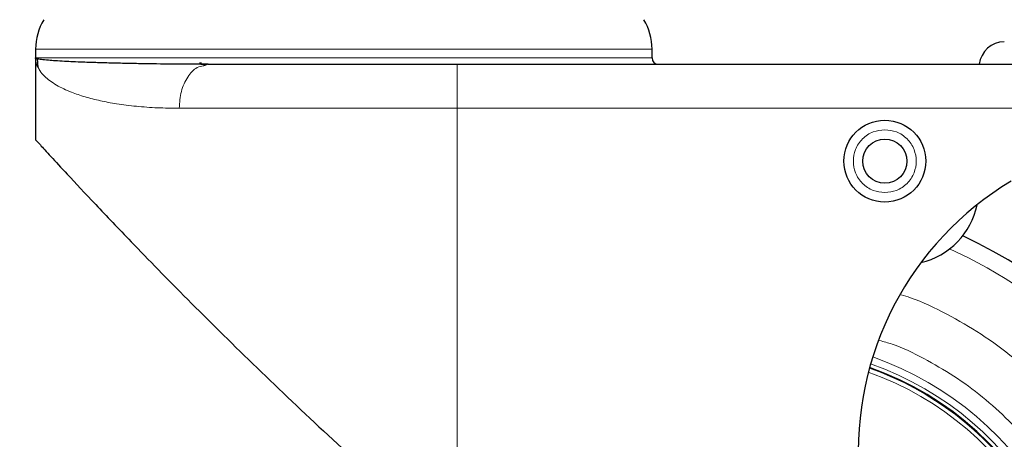
# Model space of a CAD drawing. Units: millimetres. Extents: x 0 to 210, y 0 to 297.
# Drawn here: x 162 to 166, y 233 to 235 of the extents above; entities that cross this region are included whole.
import ezdxf

# ---------------------------------------------------------------- set-up
doc = ezdxf.new("R2010")
doc.units = ezdxf.units.MM
doc.styles.add('SLDTEXTSTYLE0', font='TXT', dxfattribs={"width": 0.75})
doc.dimstyles.new('SLDDIMSTYLE0', dxfattribs={"dimtxt": 3.5, "dimasz": 3.302, "dimexe": 0, "dimexo": 0.0625, "dimgap": 0.875, "dimtad": 1, "dimlfac": 20, "dimrnd": 1e-09, "dimzin": 12, "dimdsep": 46, "dimtxsty": 'SLDTEXTSTYLE0', "dimsah": 1, "dimcen": 0, "dimadec": 0, "dimazin": 3, "dimtfac": 1, "dimtmove": 0, "dimatfit": 3, "dimfxl": 1, "dimfrac": 2, "dimtolj": 1, "dimtzin": 12, "dimarcsym": 0})
doc.dimstyles.new('SLDDIMSTYLE2', dxfattribs={"dimtxt": 3.5, "dimasz": 3.302, "dimexe": 0, "dimexo": 0.0625, "dimgap": 0.875, "dimtad": 1, "dimdec": 0, "dimlfac": 20, "dimrnd": 1e-09, "dimzin": 12, "dimdsep": 46, "dimtxsty": 'SLDTEXTSTYLE0', "dimsah": 1, "dimcen": 0.09, "dimadec": 0, "dimazin": 3, "dimtol": 1, "dimtp": 3, "dimtm": 3, "dimtfac": 1, "dimtdec": 0, "dimtofl": 0, "dimtmove": 0, "dimatfit": 3, "dimfxl": 1, "dimfrac": 2, "dimtolj": 1, "dimarcsym": 0})

# ---------------------------------------------------------------- blocks, each defined once
blk = doc.blocks.new('_D')
at = {"color": 7, "linetype": 'Continuous', "lineweight": 0}
for p, q in [((166.9907, 233.1372), (172.849, 235.5873)), ((163.5311, 231.6903), (166.9907, 233.1372)), ((163.5311, 231.6903), (150.2089, 226.1185))]:
    blk.add_line(p, q, dxfattribs=at)
at = {"color": 7, "linetype": 'Continuous', "lineweight": 18}
for points in [[(166.9907, 233.1372), (170.2299, 233.95), (169.8441, 234.8725)], [(163.5311, 231.6903), (160.2919, 230.8775), (160.6777, 229.9549)]]:
    blk.add_solid(points, dxfattribs=at)
at = {"color": 7, "linetype": 'Continuous', "lineweight": 18, "char_height": 3.5, "attachment_point": 1, "rotation": 22.6963, "style": 'SLDTEXTSTYLE0'}
for s, insert in [('75', (153.3483, 232.2921)), ('%%c', (148.4993, 230.2061))]:
    blk.add_mtext(s, dxfattribs=dict(at, insert=insert))
blk = doc.blocks.new('_D_3')
at = {"color": 7, "linetype": 'Continuous', "lineweight": 0}
for p, q in [((161.9707, 269.6062), (179.4637, 269.6062)), ((178.4637, 230.5387), (178.4637, 269.6062)), ((166.2609, 230.5387), (179.4637, 230.5387))]:
    blk.add_line(p, q, dxfattribs=at)
at = {"color": 7, "linetype": 'Continuous', "lineweight": 18}
for points in [[(178.4637, 269.6062), (177.9637, 266.3042), (178.9637, 266.3042)], [(178.4637, 230.5387), (178.9637, 233.8407), (177.9637, 233.8407)]]:
    blk.add_solid(points, dxfattribs=at)
at = {"color": 7, "linetype": 'Continuous', "lineweight": 18, "char_height": 3.5, "attachment_point": 1, "rotation": 90, "style": 'SLDTEXTSTYLE0'}
for s, insert in [('±3', (173.952, 252.0436)), ('781', (173.952, 242.9728))]:
    blk.add_mtext(s, dxfattribs=dict(at, insert=insert))

msp = doc.modelspace()

# ---------------------------------------------------------------- linework, layer by layer
at = {"color": 7, "linetype": 'Continuous', "lineweight": 25}
for p, q in [((162.36088, 234.85872), (162.36088, 234.82349)), ((164.81088, 234.82372), (164.81088, 234.85872)), ((162.36088, 234.82394), (162.36088, 234.49872)), ((162.36104, 234.82372), (162.36088, 234.82372)), ((162.36088, 234.82372), (162.36104, 234.82372)), ((162.36104, 234.82372), (162.36426, 234.82162)), ((162.36677, 234.82162), (162.36958, 234.78582)), ((163.03206, 234.79587), (163.0031, 234.79851)), ((163.047, 234.79872), (163.02863, 234.79317)), ((164.03588, 234.79872), (166.50588, 234.79872))]:
    msp.add_line(p, q, dxfattribs=at)
at = {"color": 8, "linetype": 'Continuous', "lineweight": 18}
for p, q in [((164.81088, 234.85872), (162.36088, 234.85872)), ((162.36104, 234.82372), (164.81088, 234.82372)), ((163.0124, 234.80468), (163.01965, 234.80468)), ((164.03588, 234.79872), (164.03588, 234.62372)), ((164.03588, 232.8637), (164.03588, 234.62372)), ((164.03588, 234.62372), (166.38899, 234.62372))]:
    msp.add_line(p, q, dxfattribs=at)
at = {"color": 7, "linetype": 'Continuous', "lineweight": 25}
for radius in [0.1625, 0.0875]:
    msp.add_circle((165.73588, 234.41372), radius, dxfattribs=at)
for centre, radius, start, end in [((162.58588, 234.85872), 0.225, 148.6013, 180), ((164.58588, 234.85872), 0.225, 0, 31.3987), ((166.21088, 234.78772), 0.1, 90, 173.52937), ((164.83588, 234.82372), 0.025, 180, 270), ((166.88067, 233.26179), 1.25, 120.91254, 184), ((165.80959, 234.302), 0.3, 283.48216, 348.19263), ((165.26088, 232.41372), 1.875, 0, 65.2628), ((165.26088, 232.41372), 1.25, 160.78597, 70.63568)]:
    msp.add_arc(centre, radius, start, end, dxfattribs=at)
at = {"color": 8, "linetype": 'Continuous', "lineweight": 18}
for radius, start, end in [(1.80591, 180, 66.08463), (1.29401, 180.1692, 70.73742), (1.26523, 180, 70.67966), (1.24738, 359.8308, 70.62714), (1.23102, 180, 70.56714)]:
    msp.add_arc((165.26088, 232.41372), radius, start, end, dxfattribs=at)
at = {"color": 7, "linetype": 'Continuous', "lineweight": 25}
for points, knots in [([(162.36972, 234.78923), (162.368, 234.79236), (162.36177, 234.80371), (162.36125, 234.81532), (162.36088, 234.82372)], [0, 0, 0, 0, 0.2762476, 1, 1, 1, 1]), ([(163.047, 234.79872), (163.00523, 234.79881), (162.9163, 234.79902), (162.81235, 234.80031), (162.72886, 234.80181), (162.66589, 234.80324), (162.60529, 234.80496), (162.53842, 234.80729), (162.46865, 234.81049), (162.41482, 234.81408), (162.38324, 234.81755), (162.36829, 234.81965), (162.36576, 234.82125), (162.36499, 234.82175)], [0, 0, 0, 0, 0.11033, 0.2349356, 0.3025954, 0.3737908, 0.448514, 0.5267605, 0.6490305, 0.7889301, 0.8796683, 0.9632363, 1, 1, 1, 1]), ([(163.047, 234.79872), (163.11714, 234.79872), (163.25859, 234.79872), (163.50507, 234.79872), (163.76659, 234.79872), (163.94661, 234.79872), (164.03588, 234.79872)], [0, 0, 0, 0, 0.247965, 0.5, 0.752035, 1, 1, 1, 1]), ([(162.36088, 234.49872), (162.36456, 234.49466), (162.37126, 234.48729), (162.41923, 234.43491), (162.49063, 234.35747), (162.59678, 234.24384), (162.72258, 234.11175), (162.8478, 233.98265), (163.00512, 233.82313), (163.22131, 233.60939), (163.50444, 233.34013), (163.77849, 233.08913), (163.95924, 232.93083), (164.03588, 232.8637)], [0, 0, 0, 0, 0.0799912, 0.1453525, 0.2125171, 0.3005449, 0.3910687, 0.4530437, 0.515496, 0.6432969, 0.7720451, 0.9033444, 1, 1, 1, 1])]:
    msp.add_open_spline(points, degree=3, knots=knots, dxfattribs=at)
at = {"color": 8, "linetype": 'Continuous', "lineweight": 18}
for points, knots in [([(163.02863, 234.79317), (163.01986, 234.79138), (162.99607, 234.7865), (162.9636, 234.74994), (162.9368, 234.69261), (162.93335, 234.64668), (162.93162, 234.62371)], [0, 0, 0, 0, 0.1629675, 0.4419783, 0.7209892, 1, 1, 1, 1]), ([(162.93162, 234.62371), (162.90236, 234.62411), (162.84278, 234.62493), (162.75973, 234.63124), (162.68403, 234.64081), (162.61621, 234.65355), (162.55602, 234.6689), (162.50858, 234.68507), (162.47158, 234.70108), (162.44292, 234.71618), (162.41717, 234.73297), (162.39461, 234.75217), (162.37776, 234.77107), (162.37204, 234.78399), (162.36972, 234.78923)], [0, 0, 0, 0, 0.0931386, 0.1896839, 0.2897272, 0.3805154, 0.4751401, 0.5736456, 0.6379538, 0.7059478, 0.777635, 0.8530215, 0.9404308, 1, 1, 1, 1]), ([(165.73588, 234.53872), (165.72016, 234.53704), (165.6959, 234.53444), (165.66676, 234.51888), (165.6469, 234.50273), (165.63064, 234.48284), (165.61557, 234.45371), (165.60785, 234.41372), (165.61557, 234.37373), (165.63063, 234.3446), (165.64689, 234.32471), (165.66675, 234.30855), (165.69589, 234.29299), (165.72016, 234.29039), (165.73588, 234.28872)], [0, 0, 0, 0, 0.1197215, 0.1848265, 0.25, 0.315105, 0.3802785, 0.5, 0.6197215, 0.6848265, 0.75, 0.815105, 0.8802785, 1, 1, 1, 1]), ([(165.73588, 234.28872), (165.7516, 234.29039), (165.77587, 234.29299), (165.80501, 234.30855), (165.82487, 234.3247), (165.84113, 234.34459), (165.8562, 234.37372), (165.86392, 234.41372), (165.8562, 234.4537), (165.84113, 234.48283), (165.82488, 234.50272), (165.80501, 234.51888), (165.77588, 234.53444), (165.7516, 234.53704), (165.73588, 234.53872)], [0, 0, 0, 0, 0.1197215, 0.1848265, 0.25, 0.315105, 0.3802785, 0.5, 0.6197215, 0.6848265, 0.75, 0.815105, 0.8802785, 1, 1, 1, 1]), ([(165.8011, 233.88295), (165.81339, 233.87912), (165.87608, 233.85959), (165.9828, 233.80686), (166.16765, 233.7008), (166.33515, 233.56386), (166.47967, 233.4038), (166.57446, 233.27385), (166.65502, 233.13598), (166.7269, 232.97824), (166.78386, 232.80083), (166.8215, 232.60684), (166.82606, 232.47743), (166.82831, 232.41372)], [0, 0, 0, 0, 0.0202303, 0.1031667, 0.186117, 0.3553068, 0.440008, 0.5247233, 0.6076597, 0.69061, 0.7967004, 0.8999022, 1, 1, 1, 1]), ([(166.62961, 232.41372), (166.62764, 232.46935), (166.62366, 232.58235), (166.5908, 232.75174), (166.54106, 232.90666), (166.47828, 233.04442), (166.3843, 233.20535), (166.26532, 233.35188), (166.12542, 233.4779), (166.01209, 233.5611), (165.89119, 233.62993), (165.79305, 233.67977), (165.73192, 233.6961), (165.71537, 233.70052)], [0, 0, 0, 0, 0.0990442, 0.20116, 0.3061537, 0.3882217, 0.4703053, 0.6377254, 0.7215396, 0.8053697, 0.8874377, 0.9695212, 1, 1, 1, 1])]:
    msp.add_open_spline(points, degree=3, knots=knots, dxfattribs=at)
msp.add_open_spline([(162.93162, 234.62371), (163.01062, 234.62371), (163.16862, 234.62371), (163.44319, 234.62371), (163.73435, 234.62372), (163.93537, 234.62372), (164.03588, 234.62372)], degree=3, dxfattribs=at)

# ---------------------------------------------------------------- dimensions: what is measured, and where the dimension line sits
at = {"color": 7, "linetype": 'Continuous', "lineweight": 18}
dim = msp.add_linear_dim(base=(178.46369, 269.60622), p1=(165.26088, 230.53872), p2=(160.97069, 269.60622), angle=90, dimstyle='SLDDIMSTYLE2', dxfattribs=at)
dim.commit()
dim.dimension.update_dxf_attribs({"geometry": '_D_3', "text_midpoint": (178.46369, 250.07247), "dimtype": 160})
dim = msp.add_diameter_dim_2p(p1=(163.53108, 231.69025), p2=(166.99069, 233.13718), dimstyle='SLDDIMSTYLE0', dxfattribs=at)
dim.commit()
dim.dimension.update_dxf_attribs({"geometry": '_D', "text_midpoint": (154.72549, 228.00747), "dimtype": 163})

doc.saveas('drawing.dxf')
